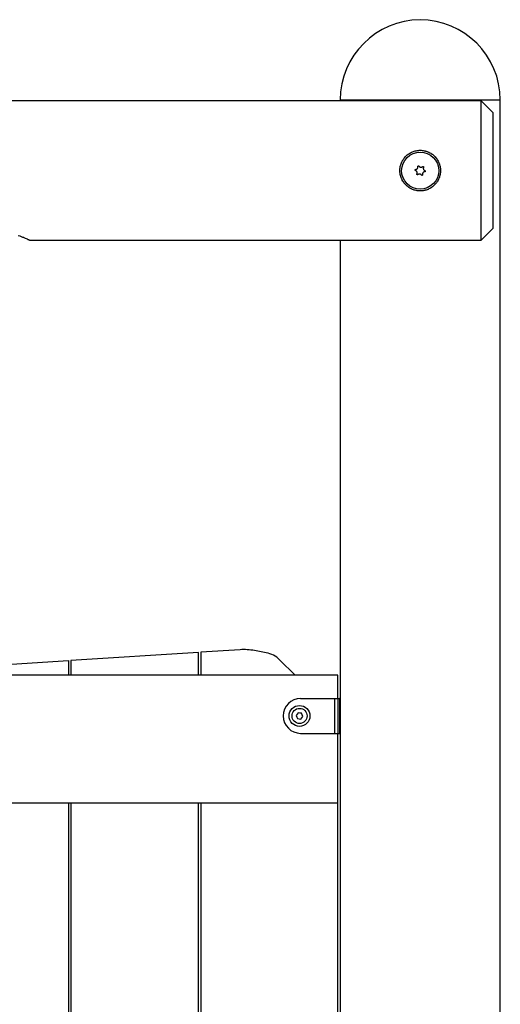
# Model space of a CAD drawing. Units: inches. Extents: x 240 to 353, y 138 to 282.
# Drawn here: x 302 to 306, y 273 to 282 of the extents above; entities that cross this region are included whole.
import ezdxf

# ---------------------------------------------------------------- set-up
doc = ezdxf.new("R2010")
doc.units = ezdxf.units.IN
doc.header["$MEASUREMENT"] = 0
doc.layers.add('Ebene 1', color=7, linetype='Continuous')

# ---------------------------------------------------------------- blocks, each defined once
blk = doc.blocks.new('block 2')
at = {"layer": 'Ebene 1', "color": 179, "lineweight": 25, "true_color": 0x1a171b}
for points in [[(305.9824, 281.0426), (301.6198, 281.0426)], [(304.7676, 281.0524), (304.7676, 281.0421)], [(304.7676, 281.0524), (304.9698, 281.0524), (305.4577, 281.0524)], [(305.4577, 281.0524), (305.9455, 281.0524), (306.1477, 281.0524)], [(306.0826, 280.9427), (305.9824, 281.0426)], [(305.9824, 279.8427), (305.9824, 279.9571), (305.9824, 280.2573), (305.9824, 280.628), (305.9824, 280.9279), (305.9824, 281.0426)], [(306.1477, 259.9426), (306.1477, 281.0524)], [(306.0826, 280.9427), (306.0826, 280.7963), (306.0826, 280.4425), (306.0826, 280.089), (306.0826, 279.9426)], [(305.6323, 280.4425), (305.6323, 280.434), (305.6316, 280.4251), (305.6306, 280.4168), (305.6292, 280.4082), (305.6272, 280.3998), (305.6251, 280.3917), (305.6244, 280.3896), (305.6237, 280.3875), (305.623, 280.3853), (305.6223, 280.3836), (305.621, 280.3793), (305.6189, 280.3755), (305.6155, 280.3674), (305.6117, 280.36), (305.6075, 280.3524), (305.6031, 280.345), (305.6003, 280.3415), (305.5979, 280.3383), (305.5969, 280.3367), (305.5955, 280.3348), (305.5941, 280.3331), (305.5927, 280.3314), (305.5869, 280.325), (305.5813, 280.3186), (305.5748, 280.313), (305.5686, 280.3073), (305.5621, 280.3021), (305.5548, 280.2971), (305.5531, 280.2961), (305.5514, 280.2947), (305.5497, 280.2935), (305.5476, 280.2926), (305.5438, 280.2904), (305.54, 280.2883), (305.5328, 280.2845), (305.5248, 280.2809), (305.5169, 280.278), (305.5087, 280.2752), (305.5045, 280.2738), (305.5, 280.2728), (305.498, 280.2725), (305.4959, 280.2718), (305.4938, 280.2714), (305.4918, 280.2711), (305.4832, 280.2695), (305.4749, 280.2685), (305.4663, 280.2678), (305.4577, 280.2675), (305.4532, 280.2675), (305.4491, 280.2678), (305.4449, 280.2682), (305.4404, 280.2685), (305.4318, 280.2695), (305.4232, 280.2711), (305.4149, 280.2728), (305.4067, 280.2752), (305.3984, 280.2778), (305.3905, 280.2809), (305.3867, 280.2826), (305.3822, 280.2845), (305.3784, 280.2861), (305.375, 280.2883), (305.3674, 280.2926), (305.3602, 280.2971), (305.3529, 280.3021), (305.3464, 280.3073), (305.3433, 280.3102), (305.3402, 280.313), (305.3385, 280.3143), (305.3367, 280.3159), (305.3354, 280.3173), (305.3336, 280.319), (305.3281, 280.325), (305.3223, 280.3314), (305.3171, 280.3381), (305.3123, 280.345), (305.3075, 280.3524), (305.3033, 280.36), (305.3023, 280.3617), (305.3013, 280.3638), (305.3006, 280.3655), (305.2995, 280.3676), (305.2978, 280.3715), (305.2961, 280.3755), (305.2926, 280.3831), (305.2902, 280.3913), (305.2878, 280.3998), (305.2861, 280.4082), (305.2851, 280.4125), (305.2844, 280.4168), (305.284, 280.421), (305.2833, 280.4251), (305.283, 280.434), (305.2827, 280.4425), (305.283, 280.4509), (305.2833, 280.4597), (305.284, 280.464), (305.2844, 280.4683), (305.2847, 280.4704), (305.2851, 280.4725), (305.2854, 280.4745), (305.2858, 280.4766), (305.2878, 280.4852), (305.2899, 280.4936), (305.2926, 280.5017), (305.2961, 280.5095), (305.2995, 280.5176), (305.3033, 280.525), (305.3044, 280.5271), (305.3054, 280.5288), (305.3064, 280.531), (305.3075, 280.5327), (305.3095, 280.5362), (305.3123, 280.5398), (305.3171, 280.5469), (305.3223, 280.5536), (305.3278, 280.56), (305.3336, 280.5663), (305.3367, 280.5691), (305.3402, 280.5722), (305.3433, 280.5751), (305.3464, 280.5779), (305.3529, 280.5832), (305.3602, 280.5877), (305.3671, 280.5923), (305.3746, 280.5967), (305.3822, 280.6006), (305.3901, 280.6041), (305.3984, 280.6073), (305.4063, 280.6101), (305.4149, 280.6122), (305.4229, 280.6142), (305.4315, 280.6156), (305.4404, 280.6168), (305.4425, 280.6168), (305.4446, 280.617), (305.4466, 280.617), (305.4487, 280.6175), (305.4532, 280.6175), (305.4577, 280.6175), (305.4659, 280.6175), (305.4749, 280.6168), (305.4832, 280.6156), (305.4918, 280.6142), (305.4959, 280.6132), (305.5, 280.6122), (305.5045, 280.6111), (305.5083, 280.6101), (305.5169, 280.6073), (305.5245, 280.6041), (305.5321, 280.6008), (305.54, 280.597), (305.5476, 280.5929), (305.5548, 280.5882), (305.5565, 280.5867), (305.5583, 280.5856), (305.5603, 280.5843), (305.5621, 280.5832), (305.5652, 280.5805), (305.5686, 280.5779), (305.5748, 280.5722), (305.5813, 280.5663), (305.5869, 280.5603), (305.5927, 280.5536), (305.5941, 280.5522), (305.5955, 280.5505), (305.5965, 280.5486), (305.5979, 280.5469), (305.6003, 280.5433), (305.6031, 280.5398), (305.6075, 280.5327), (305.6117, 280.5253), (305.6155, 280.5176), (305.6189, 280.5098), (305.6206, 280.506), (305.6223, 280.5017), (305.623, 280.5), (305.6237, 280.4978), (305.6244, 280.4957), (305.6248, 280.4936), (305.6272, 280.4852), (305.6289, 280.4771), (305.6306, 280.4685), (305.6316, 280.4597), (305.6323, 280.4513), (305.6323, 280.4425), (305.6323, 280.4425)], [(305.4187, 280.453), (305.4208, 280.453), (305.4229, 280.4537), (305.4239, 280.4537), (305.4249, 280.4544), (305.4263, 280.4549), (305.4274, 280.4551), (305.4291, 280.4563), (305.4308, 280.4576), (305.4311, 280.458), (305.4315, 280.4583), (305.4318, 280.4587), (305.4325, 280.459), (305.4332, 280.4601), (305.4339, 280.4607), (305.4342, 280.4618), (305.4349, 280.4626), (305.4356, 280.4637), (305.436, 280.4647), (305.4367, 280.4668), (305.4373, 280.469), (305.4377, 280.4699), (305.4377, 280.4711), (305.4377, 280.4721), (305.438, 280.4731), (305.438, 280.4742), (305.4377, 280.4752), (305.4377, 280.4764), (305.4373, 280.4773)], [(305.4373, 280.4773), (305.4373, 280.4785), (305.4373, 280.4792), (305.4377, 280.4802), (305.438, 280.4809), (305.438, 280.4812), (305.4384, 280.4816), (305.4391, 280.4819), (305.4391, 280.4823), (305.4398, 280.483), (305.4404, 280.4833), (305.4418, 280.4837), (305.4425, 280.4837), (305.4425, 280.4837), (305.4432, 280.4837), (305.4439, 280.4837), (305.4442, 280.4837), (305.4446, 280.4833), (305.4453, 280.4833), (305.4456, 280.483), (305.446, 280.4826), (305.4463, 280.4823), (305.4466, 280.4823), (305.4466, 280.4819), (305.447, 280.4812)], [(305.447, 280.4812), (305.4484, 280.4795), (305.4497, 280.4781), (305.4504, 280.4773), (305.4515, 280.4766), (305.4522, 280.4759), (305.4532, 280.4752), (305.4549, 280.4742), (305.4573, 280.4735), (305.4577, 280.4731), (305.4584, 280.4731), (305.4587, 280.4728), (305.4594, 280.4728), (305.4604, 280.4725), (305.4615, 280.4725), (305.4625, 280.4721), (305.4635, 280.4721), (305.4649, 280.4721), (305.4659, 280.4721), (305.468, 280.4725), (305.4704, 280.4731), (305.4714, 280.4735), (305.4725, 280.4738), (305.4735, 280.4742), (305.4742, 280.475), (305.4752, 280.4752), (305.4763, 280.4759), (305.477, 280.4766), (305.4777, 280.4773)], [(305.4777, 280.4773), (305.4783, 280.4778), (305.4794, 280.4785), (305.4801, 280.4785), (305.4811, 280.4788), (305.4814, 280.4788), (305.4818, 280.4788), (305.4825, 280.4785), (305.4832, 280.4785), (305.4832, 280.4785), (305.4839, 280.4781), (305.4839, 280.4778), (305.4845, 280.4778), (305.4845, 280.4773), (305.4852, 280.4771), (305.4852, 280.4766), (305.4859, 280.4764), (305.4859, 280.4759), (305.4859, 280.4757), (305.4859, 280.475), (305.4866, 280.4745), (305.4866, 280.4742), (305.4866, 280.4738), (305.4866, 280.4731), (305.4866, 280.4728), (305.4866, 280.4725), (305.4859, 280.4721), (305.4859, 280.4713), (305.4859, 280.4711)], [(305.4859, 280.4711), (305.4852, 280.469), (305.4845, 280.4671), (305.4839, 280.4661), (305.4839, 280.4647), (305.4839, 280.4637), (305.4839, 280.4626), (305.4839, 280.4604), (305.4839, 280.4583), (305.4839, 280.4576), (305.4845, 280.4573), (305.4845, 280.4566), (305.4845, 280.4563), (305.4845, 280.4551), (305.4852, 280.454), (305.4859, 280.453), (305.4859, 280.452), (305.4866, 280.4509), (305.4873, 280.4502), (305.4887, 280.4485), (305.4904, 280.4466), (305.4911, 280.4459), (305.4921, 280.4452), (305.4928, 280.4449), (305.4938, 280.4442), (305.4945, 280.4435), (305.4956, 280.4432), (305.4966, 280.4428), (305.4976, 280.4425)], [(305.4174, 280.4428), (305.4167, 280.4432), (305.4156, 280.4435), (305.4153, 280.4442), (305.4146, 280.4449), (305.4143, 280.4452), (305.4143, 280.4456), (305.4139, 280.4459), (305.4139, 280.4466), (305.4139, 280.4471), (305.4139, 280.4473), (305.4139, 280.4478), (305.4139, 280.4485), (305.4139, 280.4489), (305.4139, 280.4492), (305.4143, 280.4495), (305.4143, 280.4502), (305.4146, 280.4506), (305.4149, 280.4509), (305.4153, 280.4513), (305.4153, 280.4516), (305.4156, 280.452), (305.4163, 280.452), (305.4167, 280.4523), (305.417, 280.4523), (305.4177, 280.4526), (305.4187, 280.453)], [(305.4291, 280.4139), (305.4301, 280.416), (305.4308, 280.4182), (305.4311, 280.4192), (305.4311, 280.4203), (305.4315, 280.4213), (305.4315, 280.4223), (305.4315, 280.4249), (305.4311, 280.427), (305.4311, 280.4272), (305.4308, 280.428), (305.4308, 280.4284), (305.4308, 280.429), (305.4305, 280.4301), (305.4298, 280.4311), (305.4294, 280.4323), (305.4291, 280.433), (305.4284, 280.434), (305.4277, 280.4351), (305.4267, 280.4368), (305.4246, 280.4382), (305.4239, 280.4389), (305.4229, 280.4396), (305.4222, 280.4404), (305.4212, 280.4411), (305.4205, 280.4413), (305.4194, 280.4418), (305.4184, 280.4425), (305.4174, 280.4428)], [(305.4373, 280.4079), (305.4367, 280.4072), (305.4356, 280.4068), (305.4349, 280.4065), (305.4339, 280.4065), (305.4336, 280.4065), (305.4332, 280.4065), (305.4325, 280.4065), (305.4322, 280.4068), (305.4318, 280.4068), (305.4315, 280.4072), (305.4311, 280.4072), (305.4308, 280.4075), (305.4305, 280.4079), (305.4301, 280.4082), (305.4298, 280.4086), (305.4294, 280.4089), (305.4291, 280.4092), (305.4291, 280.4096), (305.4291, 280.4099), (305.4287, 280.4108), (305.4287, 280.411), (305.4287, 280.4115), (305.4287, 280.4118), (305.4287, 280.4125), (305.4287, 280.4129), (305.4291, 280.4132), (305.4291, 280.4135), (305.4291, 280.4139)], [(305.468, 280.4037), (305.4666, 280.4055), (305.4652, 280.4072), (305.4646, 280.4079), (305.4635, 280.4086), (305.4628, 280.4092), (305.4618, 280.4099), (305.4601, 280.411), (305.458, 280.4118), (305.4577, 280.4122), (305.4566, 280.4122), (305.4566, 280.4122), (305.4556, 280.4125), (305.4546, 280.4125), (305.4535, 280.4129), (305.4525, 280.4129), (305.4515, 280.4132), (305.4501, 280.4132), (305.4491, 280.4129), (305.447, 280.4125), (305.4449, 280.4122), (305.4439, 280.4118), (305.4425, 280.4115), (305.4418, 280.4108), (305.4411, 280.4103), (305.4391, 280.4092), (305.4373, 280.4079)], [(305.4777, 280.4075), (305.4777, 280.4068), (305.4777, 280.4058), (305.4773, 280.4051), (305.477, 280.4041), (305.477, 280.4037), (305.4766, 280.4032), (305.4763, 280.403), (305.4759, 280.4025), (305.4756, 280.4022), (305.4752, 280.4022), (305.4749, 280.4018), (305.4745, 280.4018), (305.4742, 280.4017), (305.4735, 280.4017), (305.4732, 280.4017), (305.4728, 280.4011), (305.4725, 280.4011), (305.4718, 280.4017), (305.4714, 280.4017), (305.4711, 280.4017), (305.4708, 280.4018), (305.4697, 280.4018), (305.4694, 280.4022), (305.469, 280.4022), (305.4687, 280.4025), (305.4683, 280.403), (305.4683, 280.4032), (305.468, 280.4037)], [(305.4963, 280.4323), (305.4942, 280.4318), (305.4921, 280.4316), (305.4911, 280.4311), (305.4901, 280.4309), (305.489, 280.4304), (305.488, 280.4297), (305.4859, 280.4287), (305.4845, 280.4277), (305.4839, 280.4272), (305.4839, 280.4265), (305.4832, 280.4263), (305.4825, 280.4258), (305.4818, 280.4251), (305.4811, 280.4244), (305.4808, 280.4234), (305.4801, 280.4223), (305.4794, 280.4216), (305.479, 280.4206), (305.4783, 280.4185), (305.4777, 280.4163), (305.4773, 280.4153), (305.4773, 280.4142), (305.4773, 280.4132), (305.477, 280.4122), (305.477, 280.411), (305.4773, 280.4096), (305.4773, 280.4086), (305.4777, 280.4075)], [(305.4976, 280.4425), (305.4983, 280.4421), (305.4994, 280.4413), (305.4997, 280.4411), (305.5007, 280.4404), (305.5007, 280.4399), (305.5007, 280.4392), (305.5014, 280.4389), (305.5014, 280.4385), (305.5014, 280.4382), (305.5014, 280.4375), (305.5014, 280.4371), (305.5014, 280.4368), (305.5014, 280.4365), (305.5014, 280.4358), (305.5007, 280.4354), (305.5007, 280.4351), (305.5007, 280.4347), (305.5, 280.4344), (305.4997, 280.434), (305.4997, 280.4337), (305.4994, 280.4332), (305.4987, 280.433), (305.4983, 280.433), (305.498, 280.4327), (305.4976, 280.4327), (305.4973, 280.4323), (305.4969, 280.4323), (305.4963, 280.4323)], [(301.9936, 279.8844), (302.0071, 279.8794), (302.0198, 279.8749), (302.0315, 279.8699), (302.0374, 279.8677), (302.0429, 279.8653), (302.0484, 279.8632), (302.0532, 279.8611), (302.0622, 279.8572), (302.0701, 279.8534), (302.0773, 279.8501), (302.0829, 279.8477), (302.0839, 279.847), (302.0853, 279.8467), (302.0856, 279.8463), (302.0863, 279.846), (302.0866, 279.8456), (302.0873, 279.8456), (302.0891, 279.8444), (302.0904, 279.8437), (302.0928, 279.8427), (302.0935, 279.8427)], [(305.9824, 279.8427), (306.0826, 279.9426)], [(302.0897, 279.8427), (305.9824, 279.8427)], [(304.7676, 279.8424), (304.7676, 259.9426)], [(303.905, 276.3135), (303.5677, 276.292)], [(304.1306, 276.287), (304.0293, 276.3061)], [(301.6653, 276.1707), (302.4274, 276.2193)], [(302.4274, 276.2193), (302.4274, 276.0927)], [(303.5477, 276.2906), (302.4477, 276.2205)], [(302.4477, 276.2205), (302.4477, 276.0924)], [(303.5477, 276.0924), (303.5477, 276.2906)], [(303.5677, 276.292), (303.5677, 276.0924)], [(304.3794, 276.0927), (304.2457, 276.2264)], [(304.7473, 276.0927), (301.0169, 276.0927)], [(304.7473, 275.8927), (304.7473, 276.0927)], [(304.4272, 275.8927), (304.7194, 275.8927)], [(304.7194, 275.8927), (304.7194, 275.5925)], [(304.7194, 275.8927), (304.7376, 275.8927), (304.7487, 275.8927)], [(304.7487, 275.8927), (304.7487, 275.5925)], [(304.7487, 275.8927), (304.7611, 275.8927)], [(304.7611, 275.8927), (304.7611, 275.5925)], [(304.7676, 275.8927), (304.7642, 275.8927), (304.7611, 275.8927)], [(304.4066, 275.7692), (304.398, 275.758), (304.389, 275.7463)], [(304.389, 275.7463), (304.3942, 275.7329), (304.4, 275.7198)], [(304.4, 275.7198), (304.4145, 275.7177), (304.4286, 275.716)], [(304.4352, 275.7653), (304.4207, 275.7675), (304.4066, 275.7692)], [(304.4286, 275.716), (304.4372, 275.7272), (304.4462, 275.7389)], [(304.4462, 275.7389), (304.4403, 275.7522), (304.4352, 275.7653)], [(304.4272, 275.5925), (304.7194, 275.5925)], [(304.7194, 275.5925), (304.7376, 275.5925), (304.7487, 275.5925)], [(304.7473, 274.9927), (304.7473, 275.5925)], [(304.7487, 275.5925), (304.7611, 275.5925)], [(304.7611, 275.5925), (304.7642, 275.5925), (304.7676, 275.5925)], [(301.0169, 274.9927), (304.7473, 274.9927)], [(302.4274, 274.9923), (302.4274, 271.2336)], [(302.4477, 274.9923), (302.4477, 271.2162)], [(303.5477, 270.2769), (303.5477, 274.9923)], [(303.5677, 274.9923), (303.5677, 270.2596)], [(304.7473, 269.3927), (304.7473, 274.9923)]]:
    blk.add_lwpolyline(points, dxfattribs=at)
for points in [[(305.4566, 281.7425), (305.0784, 281.7421), (304.7676, 281.4305), (304.7676, 281.0524)], [(306.1477, 281.0524), (306.1477, 281.4312), (305.8353, 281.7432), (305.4566, 281.7425)], [(304.0293, 276.3061), (303.988, 276.3135), (303.9466, 276.3163), (303.905, 276.3135)], [(304.2457, 276.2264), (304.2143, 276.2579), (304.174, 276.2789), (304.1306, 276.287)]]:
    blk.add_open_spline(points, degree=3, dxfattribs=at)
for points, knots in [([(305.3963, 280.5903), (305.315, 280.5567), (305.2758, 280.463), (305.3095, 280.3815), (305.3433, 280.3), (305.437, 280.2611), (305.5186, 280.2947), (305.6, 280.3286), (305.6392, 280.422), (305.6055, 280.5035), (305.572, 280.5846), (305.4777, 280.6237), (305.3963, 280.5903), (305.3963, 280.5903), (305.3963, 280.5903), (305.3963, 280.5903)], [0, 0, 0, 0, 1, 1, 1, 2, 2, 2, 3, 3, 3, 4, 4, 4, 5, 5, 5, 5]), ([(304.4272, 275.8927), (304.3449, 275.8927), (304.2774, 275.8254), (304.2774, 275.7423), (304.2774, 275.6602), (304.3452, 275.5925), (304.4272, 275.5925)], [0, 0, 0, 0, 1, 1, 1, 2, 2, 2, 2]), ([(304.4272, 275.8927), (304.3449, 275.8927), (304.2774, 275.8254), (304.2774, 275.7423), (304.2774, 275.6602), (304.3452, 275.5925), (304.4272, 275.5925)], [0, 0, 0, 0, 1, 1, 1, 2, 2, 2, 2]), ([(304.3342, 275.7081), (304.3535, 275.6624), (304.4059, 275.6405), (304.4517, 275.6595), (304.4975, 275.6781), (304.5196, 275.7311), (304.5006, 275.777), (304.4817, 275.8228), (304.4293, 275.8448), (304.3831, 275.8257), (304.3373, 275.8069), (304.3156, 275.7537), (304.3342, 275.7081), (304.3342, 275.7081), (304.3342, 275.7081), (304.3342, 275.7081)], [0, 0, 0, 0, 1, 1, 1, 2, 2, 2, 3, 3, 3, 4, 4, 4, 5, 5, 5, 5]), ([(304.3576, 275.7177), (304.3711, 275.6846), (304.409, 275.6686), (304.4424, 275.6824), (304.4755, 275.6962), (304.4913, 275.7342), (304.4775, 275.7675), (304.4638, 275.8007), (304.4259, 275.8164), (304.3928, 275.8028), (304.3597, 275.789), (304.3439, 275.7508), (304.3576, 275.7177), (304.3576, 275.7177), (304.3576, 275.7177), (304.3576, 275.7177)], [0, 0, 0, 0, 1, 1, 1, 2, 2, 2, 3, 3, 3, 4, 4, 4, 5, 5, 5, 5])]:
    blk.add_open_spline(points, degree=3, knots=knots, dxfattribs=at)

msp = doc.modelspace()

# ---------------------------------------------------------------- block references
at = {"layer": 'Ebene 1'}
msp.add_blockref('block 2', (0, 0), dxfattribs=at)

doc.saveas('drawing.dxf')
